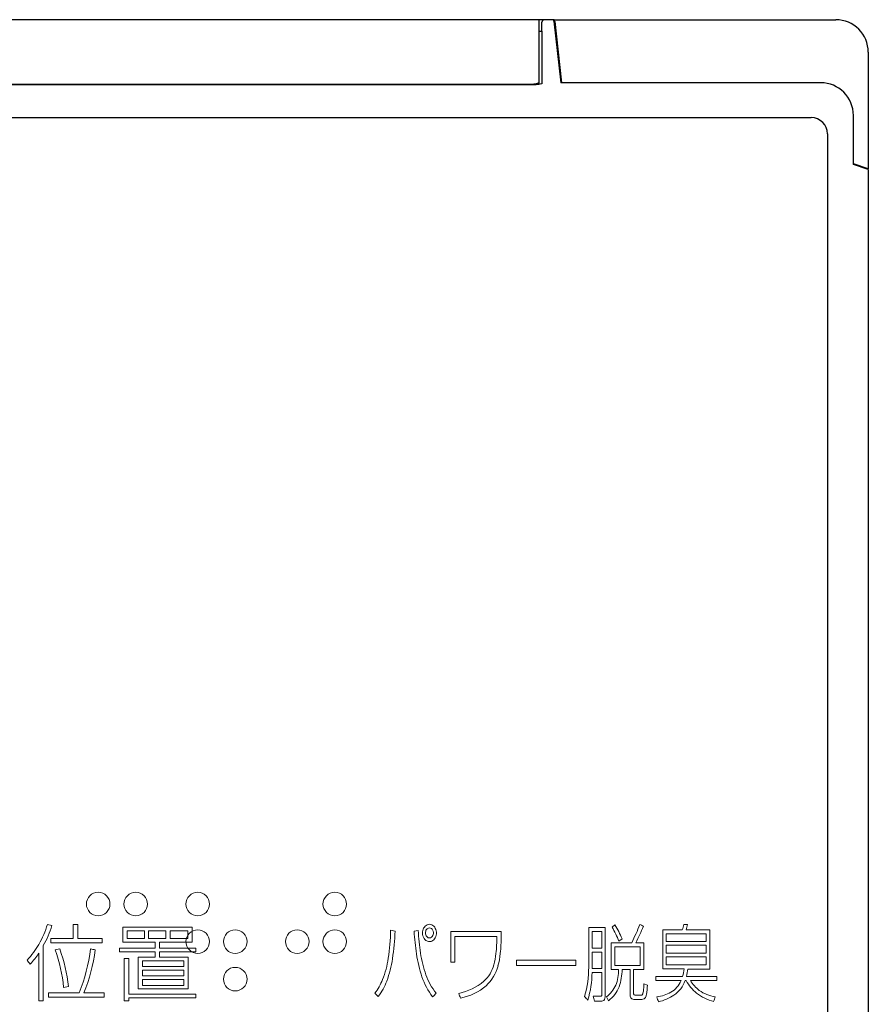
# Model space of a CAD drawing. Units: millimetres. Extents: x 4077 to 5277, y 779 to 2501.
# Drawn here: x 5040 to 5092, y 1182 to 1242 of the extents above; entities that cross this region are included whole.
import ezdxf

# ---------------------------------------------------------------- set-up
doc = ezdxf.new("R2010")
doc.units = ezdxf.units.MM
doc.layers.add('繪圖線', color=7, linetype='Continuous')

msp = doc.modelspace()

# ---------------------------------------------------------------- linework, layer by layer
at = {"layer": '繪圖線', "color": 7}
for p, q in [((5073.16, 1242.169), (4899.668, 1242.169)), ((5072.218, 1242.169), (5072.218, 1238.221)), ((5072.395, 1241.469), (5072.408, 1242.008)), ((5073.125, 1242.13), (5073.105, 1242.169)), ((5073.137, 1242.073), (5073.564, 1238.305)), ((5073.18, 1242.13), (5073.16, 1242.169)), ((5073.16, 1242.169), (5090.414, 1242.169)), ((5073.193, 1242.062), (5073.619, 1238.305)), ((5072.218, 1241.469), (5072.395, 1241.469)), ((5072.395, 1241.469), (5072.395, 1238.258)), ((5092.414, 1240.169), (5092.414, 1233.039)), ((5089.497, 1238.305), (5073.564, 1238.305)), ((4900.92, 1238.203), (5071.909, 1238.203)), ((4901.11, 1238.224), (5071.719, 1238.224)), ((4883.914, 1236.169), (5088.914, 1236.169)), ((5091.497, 1233.294), (5091.497, 1236.305)), ((5089.914, 1235.169), (5089.914, 1124.169)), ((5092.414, 1233.039), (5091.497, 1233.344)), ((5092.414, 1232.989), (5091.497, 1233.294)), ((5092.414, 1233.039), (5092.364, 1233.039)), ((5092.414, 1232.989), (5092.414, 1123.169))]:
    msp.add_line(p, q, dxfattribs=at)
at = {"layer": '繪圖線', "color": 7, "lineweight": 5}
for p, q in [((5042.105, 1186.727), (5042.375, 1186.655)), ((5043.685, 1186.717), (5043.685, 1185.852)), ((5043.685, 1186.717), (5043.971, 1186.717)), ((5043.971, 1186.717), (5043.971, 1185.852)), ((5046.729, 1185.628), (5046.729, 1186.559)), ((5046.729, 1186.559), (5050.969, 1186.559)), ((5050.969, 1186.559), (5050.969, 1185.628)), ((5063.138, 1186.362), (5063.412, 1186.306)), ((5064.575, 1186.307), (5064.832, 1186.352)), ((5075.275, 1186.536), (5076.294, 1186.536)), ((5075.275, 1186.536), (5075.275, 1184.107)), ((5076.294, 1186.536), (5076.294, 1182.398)), ((5076.708, 1186.557), (5076.88, 1186.695)), ((5079.811, 1186.383), (5079.811, 1183.994)), ((5079.811, 1186.383), (5081.009, 1186.383)), ((5081.243, 1186.383), (5082.695, 1186.383)), ((5082.695, 1186.383), (5082.695, 1183.99)), ((5042.304, 1185.852), (5042.304, 1185.592)), ((5042.304, 1185.852), (5043.685, 1185.852)), ((5043.971, 1185.852), (5045.455, 1185.852)), ((5045.455, 1185.852), (5045.455, 1185.592)), ((5046.99, 1185.863), (5046.99, 1186.323)), ((5046.99, 1186.323), (5048.043, 1186.323)), ((5048.043, 1185.863), (5046.99, 1185.863)), ((5048.043, 1186.323), (5048.043, 1185.863)), ((5048.305, 1185.863), (5048.305, 1186.323)), ((5048.305, 1186.323), (5049.368, 1186.323)), ((5049.368, 1185.863), (5048.305, 1185.863)), ((5049.368, 1186.323), (5049.368, 1185.863)), ((5049.629, 1185.863), (5049.629, 1186.323)), ((5049.629, 1186.323), (5050.703, 1186.323)), ((5050.703, 1185.863), (5049.629, 1185.863)), ((5050.703, 1186.323), (5050.703, 1185.863)), ((5066.821, 1186.282), (5066.821, 1184.415)), ((5066.821, 1186.282), (5069.91, 1186.282)), ((5067.07, 1185.991), (5067.07, 1184.415)), ((5067.07, 1185.991), (5069.644, 1185.991)), ((5069.91, 1186.282), (5069.91, 1185.991)), ((5075.488, 1186.286), (5076.09, 1186.286)), ((5075.488, 1186.286), (5075.488, 1185.262)), ((5076.09, 1185.262), (5076.09, 1186.286)), ((5077.13, 1185.697), (5077.325, 1185.845)), ((5080.035, 1186.142), (5082.47, 1186.142)), ((5080.035, 1186.142), (5080.035, 1185.682)), ((5082.47, 1186.142), (5082.47, 1185.682)), ((5041.846, 1185.422), (5041.846, 1182.032)), ((5045.455, 1185.592), (5042.304, 1185.592)), ((5042.856, 1185.218), (5042.585, 1185.162)), ((5046.519, 1185.274), (5048.704, 1185.274)), ((5046.519, 1185.044), (5046.519, 1185.274)), ((5048.704, 1185.628), (5046.729, 1185.628)), ((5048.704, 1185.274), (5048.704, 1185.628)), ((5048.974, 1185.628), (5048.974, 1185.274)), ((5050.969, 1185.628), (5048.974, 1185.628)), ((5048.974, 1185.274), (5051.205, 1185.274)), ((5051.205, 1185.274), (5051.205, 1185.044)), ((5075.488, 1185.262), (5076.09, 1185.262)), ((5076.659, 1185.6), (5076.659, 1183.958)), ((5076.659, 1185.6), (5077.913, 1185.6)), ((5076.88, 1185.349), (5076.88, 1184.209)), ((5076.88, 1185.349), (5078.439, 1185.349)), ((5078.162, 1185.602), (5078.652, 1185.602)), ((5078.439, 1185.349), (5078.439, 1184.209)), ((5078.652, 1185.602), (5078.652, 1183.958)), ((5080.035, 1185.682), (5082.47, 1185.682)), ((5080.035, 1185.442), (5082.47, 1185.442)), ((5080.035, 1185.442), (5080.035, 1184.965)), ((5082.47, 1185.442), (5082.47, 1184.965)), ((5041.567, 1184.952), (5041.567, 1182.032)), ((5048.704, 1185.044), (5046.519, 1185.044)), ((5046.796, 1184.625), (5047.082, 1184.625)), ((5046.796, 1182.032), (5046.796, 1184.625)), ((5047.082, 1184.625), (5047.082, 1182.456)), ((5047.66, 1184.712), (5048.704, 1184.712)), ((5047.66, 1182.773), (5047.66, 1184.712)), ((5048.704, 1184.712), (5048.704, 1185.044)), ((5048.974, 1185.044), (5048.974, 1184.712)), ((5051.205, 1185.044), (5048.974, 1185.044)), ((5048.974, 1184.712), (5050.719, 1184.712)), ((5050.719, 1184.712), (5050.719, 1182.773)), ((5070.847, 1184.209), (5070.847, 1184.541)), ((5070.847, 1184.541), (5074.482, 1184.541)), ((5074.482, 1184.541), (5074.482, 1184.209)), ((5075.488, 1185.017), (5076.09, 1185.017)), ((5075.488, 1185.017), (5075.488, 1184.019)), ((5076.09, 1184.019), (5076.09, 1185.017)), ((5080.035, 1184.965), (5082.47, 1184.965)), ((5080.035, 1184.73), (5082.47, 1184.73)), ((5080.035, 1184.73), (5080.035, 1184.239)), ((5082.47, 1184.73), (5082.47, 1184.239)), ((5047.936, 1184.149), (5047.936, 1184.492)), ((5047.936, 1184.492), (5050.453, 1184.492)), ((5050.453, 1184.149), (5047.936, 1184.149)), ((5047.936, 1183.566), (5047.936, 1183.929)), ((5047.936, 1183.929), (5050.453, 1183.929)), ((5050.453, 1184.492), (5050.453, 1184.149)), ((5050.453, 1183.929), (5050.453, 1183.566)), ((5066.821, 1184.415), (5067.07, 1184.415)), ((5074.482, 1184.209), (5070.847, 1184.209)), ((5075.488, 1184.019), (5076.09, 1184.019)), ((5076.659, 1183.958), (5077.105, 1183.958)), ((5076.88, 1184.209), (5078.439, 1184.209)), ((5077.322, 1183.958), (5077.813, 1183.958)), ((5077.813, 1183.958), (5077.813, 1182.516)), ((5078.026, 1183.958), (5078.026, 1182.549)), ((5078.026, 1183.958), (5078.652, 1183.958)), ((5079.811, 1183.994), (5081.128, 1183.994)), ((5080.035, 1184.239), (5082.47, 1184.239)), ((5081.352, 1183.99), (5082.695, 1183.99)), ((5050.453, 1183.566), (5047.936, 1183.566)), ((5047.936, 1182.988), (5047.936, 1183.356)), ((5047.936, 1183.356), (5050.453, 1183.356)), ((5050.453, 1183.356), (5050.453, 1182.988)), ((5075.488, 1183.783), (5076.09, 1183.783)), ((5076.09, 1183.783), (5076.09, 1182.451)), ((5079.384, 1183.534), (5081.036, 1183.534)), ((5079.384, 1183.534), (5079.384, 1183.283)), ((5081.263, 1183.534), (5083.137, 1183.534)), ((5083.137, 1183.534), (5083.137, 1183.283)), ((5043.394, 1182.916), (5043.097, 1182.865)), ((5050.719, 1182.773), (5047.66, 1182.773)), ((5050.453, 1182.988), (5047.936, 1182.988)), ((5078.881, 1182.991), (5078.653, 1183.088)), ((5079.384, 1183.283), (5080.943, 1183.283)), ((5081.181, 1183.283), (5081.255, 1183.283)), ((5083.137, 1183.283), (5081.512, 1183.283)), ((5042.166, 1182.522), (5042.166, 1182.269)), ((5042.166, 1182.522), (5044.049, 1182.522)), ((5045.578, 1182.269), (5042.166, 1182.269)), ((5044.341, 1182.522), (5045.578, 1182.522)), ((5045.578, 1182.522), (5045.578, 1182.269)), ((5047.082, 1182.456), (5051.205, 1182.456)), ((5051.205, 1182.226), (5047.082, 1182.226)), ((5047.082, 1182.226), (5047.082, 1182.032)), ((5051.205, 1182.456), (5051.205, 1182.226)), ((5062.379, 1182.296), (5062.172, 1182.506)), ((5076.372, 1182.28), (5076.493, 1182.048)), ((5041.567, 1182.032), (5041.846, 1182.032)), ((5047.082, 1182.032), (5046.796, 1182.032))]:
    msp.add_line(p, q, dxfattribs=at)
for centre in [(5045.214, 1187.97), (5047.514, 1187.97), (5051.315, 1187.97), (5059.714, 1187.97), (5051.315, 1185.67), (5053.614, 1185.67), (5057.414, 1185.67), (5059.714, 1185.67), (5053.614, 1183.37)]:
    msp.add_circle(centre, 0.722, dxfattribs=at)
at = {"layer": '繪圖線', "color": 7}
for centre, radius, start, end in [((5072.574, 1242.004), 0.166, 90, 178.54872), ((5073.064, 1242.103), 0.0665, 12.52512, 23.78395), ((5072.6, 1242.004), 0.541, 7.27724, 12.08145), ((5072.896, 1242.041), 0.297, 4.19463, 17.46777), ((5090.414, 1240.169), 2, 0, 90), ((5071.721, 1240.373), 2.149, 272.8939, 277.03456), ((5071.88, 1239.135), 0.901, 276.64473, 285.03926), ((5072.019, 1238.637), 0.384, 284.26928, 295.02861), ((5072.144, 1238.369), 0.0883, 295.18883, 313.87963), ((5072.174, 1238.341), 0.0475, 311.75555, 330.05389), ((5072.195, 1238.329), 0.0234, 329.456, 359.1973), ((5072.098, 1239.246), 1.032, 276.68983, 286.70368), ((5072.297, 1238.574), 0.332, 287.19397, 294.25927), ((5072.419, 1238.308), 0.0389, 290.78308, 305.81309), ((5089.497, 1236.305), 2, 0, 90), ((5071.724, 1240.537), 2.313, 269.86654, 272.62036), ((5071.915, 1240.734), 2.532, 269.86193, 276.88704), ((5088.914, 1235.169), 1, 0, 90), ((5092.343, 1232.732), 0.305, 94.17334, 101.0092), ((5092.326, 1232.877), 0.159, 83.2441, 91.84462), ((5092.361, 1233.123), 0.0888, 259.61286, 265.54829), ((5092.356, 1233.055), 0.0209, 263.34204, 279.20656), ((5092.359, 1233.04), 0.00558, 274.66132, 313.38453), ((5092.36, 1233.039), 0.00427, 317.30577, 1.25419)]:
    msp.add_arc(centre, radius, start, end, dxfattribs=at)
at = {"layer": '繪圖線', "color": 7, "lineweight": 5}
for centre, radius, start, end in [((5036.953, 1188.231), 5.366, 329.43324, 343.72963), ((5037.039, 1188.215), 5.559, 329.83878, 343.70253), ((5050.276, 1186.589), 12.864, 351.31736, 358.98736), ((5079.222, 1187.056), 14.407, 182.80202, 188.35591), ((5065.749, 1186.199), 0.659, 166.95181, 195.67908), ((5065.632, 1186.238), 0.537, 134.18559, 168.17828), ((5065.521, 1186.358), 0.373, 94.10046, 134.87603), ((5065.559, 1186.236), 0.283, 121.67516, 164.69429), ((5065.516, 1186.302), 0.204, 90.51298, 121.03737), ((5065.507, 1186.349), 0.382, 42.59071, 91.91431), ((5065.511, 1186.29), 0.216, 52.96483, 89.22557), ((5065.444, 1186.219), 0.313, 15.27113, 51.09326), ((5065.367, 1186.221), 0.571, 11.43229, 42.45775), ((5065.287, 1186.199), 0.654, 340.38837, 11.94759), ((5069.907, 1182.691), 7.824, 22.60046, 29.61543), ((5071.545, 1183.364), 6.29, 23.22885, 31.97941), ((5068.078, 1190.619), 11.041, 332.96394, 339.35096), ((5065.927, 1191.924), 13.772, 332.67622, 337.29493), ((-208184.104, -401503.297), 455675.492, 62.09450987, 62.09454134), ((5079.42, 1186.988), 1.701, 339.13876, 350.93431), ((3828.353, -27044.037), 28258.54, 87.4586814, 87.4591541), ((5078.149, 1187.405), 3.258, 341.70849, 347.67923), ((5046.607, 1187.067), 16.822, 351.64063, 357.40742), ((5079.068, 1187.135), 14.516, 183.27307, 188.80979), ((5065.629, 1186.16), 0.533, 195.08774, 232.14377), ((5065.648, 1186.199), 0.378, 162.72999, 197.01243), ((5065.587, 1186.178), 0.314, 196.64378, 225.9635), ((5065.52, 1186.035), 0.368, 233.61878, 269.2082), ((5065.521, 1186.112), 0.221, 226.47795, 268.51427), ((5065.514, 1186.098), 0.207, 270.2139, 306.52846), ((5065.478, 1186.153), 0.272, 305.83373, 335.75298), ((5065.44, 1186.131), 0.487, 304.31131, 341.87927), ((5065.388, 1186.199), 0.374, 334.9289, 15.8567), ((5060.393, 1185.916), 9.252, 353.90223, 0.46442), ((5059.722, 1185.97), 10.189, 354.23375, 0.12169), ((5037.55, 1187.745), 4.607, 315.85858, 330.85488), ((5032.423, 1181.693), 10.738, 6.26957, 18.84878), ((5033.133, 1181.731), 10.33, 6.58244, 19.72806), ((5033.529, 1186.692), 11.316, 338.378, 352.53869), ((5033.668, 1186.747), 11.479, 338.4022, 352.06428), ((5038.434, 1154.038), 31.818, 78.02225, 78.55199), ((5065.514, 1186.023), 0.356, 270.18082, 304.36459), ((5043.921, 1186.635), 3.714, 214.38255, 219.28122), ((5037.817, 1187.331), 4.441, 316.65376, 327.6105), ((5057.079, 1185.528), 5.979, 338.52819, 351.52938), ((5056.557, 1185.591), 6.763, 339.71363, 351.76174), ((5072.095, 1185.942), 7.444, 187.95324, 199.05925), ((5072.319, 1186.084), 7.436, 188.67692, 199.26428), ((5065.801, 1185.318), 3.811, 343.70654, 354.21547), ((5064.784, 1185.485), 5.103, 345.20234, 353.93538), ((5067.367, 1184.809), 2.166, 313.41661, 345.00799), ((5067.304, 1184.799), 2.492, 312.72554, 345.65132), ((5069.364, 1184.015), 5.912, 343.16581, 0.8924), ((5074.711, 1183.879), 2.395, 338.29281, 1.88629), ((5074.062, 1183.984), 3.26, 340.69475, 359.54503), ((5077.93, 1184.394), 3.222, 344.51519, 352.8689), ((5077.828, 1184.441), 3.553, 345.19973, 352.71211), ((5059.212, 1184.726), 3.7, 323.11745, 337.99234), ((5069.318, 1184.958), 4.498, 198.75775, 216.61843), ((5069.177, 1185.049), 4.129, 200.08428, 217.98727), ((5068.76, 1183.931), 6.729, 344.03727, 358.74373), ((5059.27, 1184.621), 3.882, 323.21653, 339.25579), ((5066.462, 1186.185), 3.798, 283.06643, 309.06612), ((5066.863, 1185.378), 3.217, 279.97999, 311.49354), ((5074.99, 1183.953), 2.17, 309.57164, 333.75321), ((5075.304, 1183.615), 1.967, 307.1976, 338.88684), ((5074.67, 1183.08), 3.983, 353.47049, 0.10962), ((5072.577, 1183.416), 6.318, 351.06817, 356.1448), ((5079.528, 1183.894), 1.541, 300.26687, 336.63714), ((5079.556, 1183.821), 1.712, 303.54166, 341.67348), ((5083.545, 1184.505), 2.596, 208.08732, 230.35086), ((5083.28, 1184.334), 2.057, 210.7182, 233.43605), ((5062.674, 1185.291), 4.278, 315.17177, 319.41516), ((5068.581, 1182.79), 1.297, 193.61883, 206.57205), ((5087.601, 1193.813), 17.049, 222.46181, 223.48564), ((5084.876, 1184.298), 9.529, 191.93992, 193.83561), ((5053.566, 318.355), 864.251, 88.514305, 88.542193), ((5075.978, 1182.532), 0.216, 268.89828, 282.44845), ((5076.007, 1182.396), 0.0777, 283.06772, 325.81931), ((5075.986, 1182.405), 0.1, 328.74336, 351.74412), ((5075.75, 1182.446), 0.34, 350.6169, 0.90685), ((5076.076, 1182.219), 0.193, 288.25052, 329.3082), ((5075.857, 1182.32), 0.433, 332.65836, 354.65047), ((5075.128, 1182.396), 1.166, 354.27785, 0.11892), ((5078.94, 1182.482), 1.127, 178.30263, 188.14458), ((5078.085, 1182.36), 0.263, 188.16274, 211.56873), ((5078.029, 1182.336), 0.203, 214.00327, 255.63596), ((5078.084, 1182.583), 0.457, 256.61295, 270.76835), ((5078.498, 1182.532), 0.472, 177.94957, 186.78221), ((5078.155, 1182.493), 0.127, 187.25306, 211.68646), ((5078.121, 1182.477), 0.0893, 214.80674, 257.0629), ((5078.274, 1203.594), 21.468, 269.51073, 270.69193), ((5078.156, 1182.589), 0.207, 254.38463, 270.03487), ((5078.321, 1226.542), 44.16, 269.78691, 270.17188), ((5078.456, 1182.9), 0.517, 269.68626, 273.94227), ((5078.484, 1182.483), 0.1, 274.03696, 314.08209), ((5078.539, 1182.413), 0.286, 268.82972, 297.07658), ((5078.445, 1182.517), 0.152, 316.06121, 333.03762), ((5078.315, 1182.585), 0.299, 332.63428, 345.41113), ((5077.865, 1182.718), 0.768, 344.24981, 353.19708), ((5078.554, 1182.358), 0.23, 299.84941, 330.53027), ((5078.112, 1182.568), 0.719, 333.31521, 349.35724), ((5079.128, 1184.686), 2.427, 277.93358, 299.00613), ((5081.487, 1182.755), 2.079, 193.14741, 201.75543), ((5079.059, 1184.427), 2.493, 281.5143, 305.36889), ((5083.54, 1184.581), 2.651, 231.49184, 256.86168), ((5083.323, 1184.442), 2.17, 234.23086, 262.20805), ((5079.494, 1183.243), 3.66, 340.12924, 344.93838), ((5075.802, 1231.035), 49.016, 269.79237, 270.27416), ((5076.031, 1182.363), 0.344, 270.90445, 287.92602)]:
    msp.add_arc(centre, radius, start, end, dxfattribs=at)

doc.saveas('drawing.dxf')
